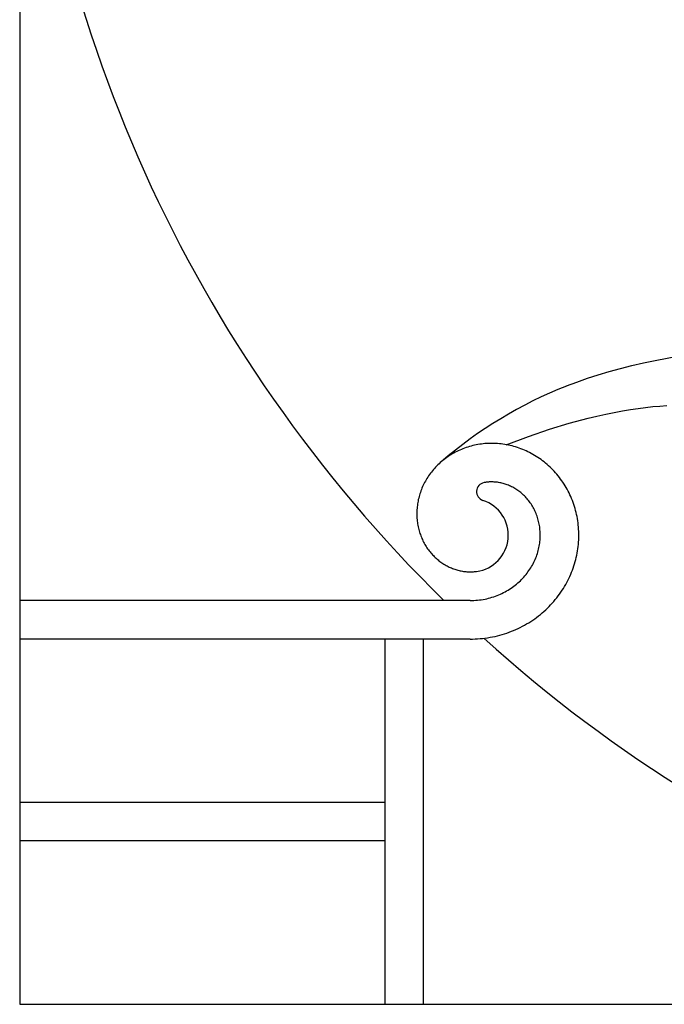
# Model space of a CAD drawing. Extents: x -176 to 176, y -176 to 198.
# Drawn here: x -60 to -47, y 61 to 81 of the extents above; entities that cross this region are included whole.
import ezdxf

# ---------------------------------------------------------------- set-up
doc = ezdxf.new("R2010")
doc.units = 0
doc.header["$MEASUREMENT"] = 0
doc.layers.add('DEFAULT', color=7, linetype='Continuous')

msp = doc.modelspace()

# ---------------------------------------------------------------- linework, layer by layer
at = {"layer": 'DEFAULT', "color": 5, "true_color": 0x0000ff}
for p, q in [((-60.108, 87.949), (-60.108, 60.885)), ((-51.964, 69.028), (-60.108, 69.028)), ((-51.026, 69.028), (-51.964, 69.028)), ((-51.026, 68.251), (-52.741, 68.251)), ((-51.964, 60.885), (-51.964, 68.251)), ((-52.741, 64.957), (-60.108, 64.957)), ((-52.741, 64.179), (-60.108, 64.179)), ((-60.108, 60.885), (-31.61, 60.885))]:
    msp.add_line(p, q, dxfattribs=at)
for points in [[(-49.084, 73.355), (-48.875, 73.435), (-48.661, 73.51), (-48.443, 73.581), (-48.221, 73.647), (-47.996, 73.709), (-47.766, 73.768), (-47.533, 73.822), (-47.296, 73.872), (-46.811, 73.963), (-46.312, 74.04), (-45.8, 74.105), (-45.274, 74.159), (-42.081, 74.385), (-40.886, 74.498), (-40.259, 74.574), (-39.611, 74.667), (-38.94, 74.779), (-38.246, 74.914), (-37.526, 75.074), (-36.78, 75.262), (-36.007, 75.481), (-35.206, 75.733)], [(-50.299, 72.171), (-49.852, 72.337), (-49.429, 72.481), (-49.029, 72.603), (-48.65, 72.705), (-48.469, 72.748), (-48.293, 72.788), (-48.122, 72.822), (-47.957, 72.853), (-47.796, 72.88), (-47.64, 72.903), (-47.489, 72.923), (-47.342, 72.939), (-47.201, 72.951), (-47.063, 72.961)], [(-51.026, 68.251), (-50.977, 68.252), (-50.927, 68.253), (-50.877, 68.256), (-50.826, 68.26), (-50.776, 68.265), (-50.725, 68.271), (-50.674, 68.278), (-50.624, 68.286), (-50.574, 68.296), (-50.525, 68.306), (-50.476, 68.317), (-50.428, 68.33), (-50.381, 68.343), (-50.333, 68.358), (-50.287, 68.373), (-50.241, 68.39), (-50.195, 68.407), (-50.149, 68.426), (-50.104, 68.445), (-50.06, 68.466), (-50.016, 68.487), (-49.972, 68.509), (-49.93, 68.532), (-49.887, 68.556), (-49.846, 68.581), (-49.805, 68.607), (-49.765, 68.633), (-49.725, 68.661), (-49.686, 68.689), (-49.648, 68.718), (-49.611, 68.748), (-49.574, 68.778), (-49.538, 68.809), (-49.503, 68.841), (-49.469, 68.874), (-49.435, 68.907), (-49.403, 68.941), (-49.371, 68.976), (-49.34, 69.011), (-49.31, 69.047), (-49.28, 69.083), (-49.252, 69.12), (-49.224, 69.157), (-49.197, 69.195), (-49.172, 69.234), (-49.147, 69.273), (-49.123, 69.312), (-49.1, 69.352), (-49.078, 69.392), (-49.056, 69.433), (-49.036, 69.474), (-49.017, 69.515), (-48.999, 69.557), (-48.981, 69.599), (-48.965, 69.641), (-48.949, 69.683), (-48.935, 69.726), (-48.922, 69.769), (-48.909, 69.812), (-48.898, 69.855), (-48.887, 69.899), (-48.878, 69.942), (-48.869, 69.986), (-48.861, 70.03), (-48.855, 70.073), (-48.849, 70.117), (-48.845, 70.161), (-48.841, 70.205), (-48.838, 70.249), (-48.837, 70.292), (-48.836, 70.336), (-48.836, 70.379), (-48.837, 70.423), (-48.839, 70.466), (-48.842, 70.509), (-48.846, 70.552), (-48.851, 70.595), (-48.857, 70.637), (-48.864, 70.68), (-48.872, 70.722), (-48.88, 70.763), (-48.89, 70.805), (-48.9, 70.846), (-48.912, 70.887), (-48.924, 70.927), (-48.937, 70.967), (-48.951, 71.007), (-48.965, 71.046), (-48.981, 71.085), (-48.997, 71.123), (-49.014, 71.161), (-49.032, 71.198), (-49.051, 71.235), (-49.07, 71.272), (-49.091, 71.308), (-49.112, 71.343), (-49.133, 71.378), (-49.156, 71.412), (-49.179, 71.445), (-49.202, 71.478), (-49.227, 71.511), (-49.252, 71.543), (-49.277, 71.574), (-49.304, 71.604), (-49.331, 71.634), (-49.358, 71.663), (-49.386, 71.691), (-49.415, 71.719), (-49.444, 71.746), (-49.473, 71.772), (-49.504, 71.798), (-49.534, 71.823), (-49.565, 71.847), (-49.597, 71.87), (-49.629, 71.893), (-49.661, 71.915), (-49.694, 71.936), (-49.727, 71.956), (-49.76, 71.975), (-49.794, 71.994), (-49.828, 72.012), (-49.863, 72.029), (-49.897, 72.045), (-49.932, 72.061), (-49.967, 72.075), (-50.003, 72.089), (-50.038, 72.102), (-50.074, 72.114), (-50.11, 72.125), (-50.146, 72.136), (-50.182, 72.145), (-50.218, 72.154), (-50.255, 72.162), (-50.291, 72.169), (-50.328, 72.176), (-50.364, 72.181), (-50.401, 72.186), (-50.437, 72.19), (-50.474, 72.193), (-50.51, 72.195), (-50.547, 72.197), (-50.583, 72.197), (-50.619, 72.197), (-50.655, 72.196), (-50.691, 72.194), (-50.727, 72.192), (-50.763, 72.188), (-50.798, 72.184), (-50.833, 72.179), (-50.869, 72.173), (-50.903, 72.167), (-50.938, 72.16), (-50.972, 72.152), (-51.006, 72.143), (-51.04, 72.134), (-51.073, 72.124), (-51.106, 72.113), (-51.139, 72.101), (-51.171, 72.089), (-51.203, 72.076), (-51.235, 72.063), (-51.266, 72.049), (-51.297, 72.034), (-51.327, 72.018), (-51.357, 72.002), (-51.386, 71.985), (-51.415, 71.968), (-51.444, 71.95), (-51.472, 71.932), (-51.499, 71.913), (-51.526, 71.893), (-51.553, 71.873), (-51.579, 71.852), (-51.604, 71.831), (-51.629, 71.81), (-51.653, 71.787), (-51.677, 71.765), (-51.7, 71.742), (-51.722, 71.718), (-51.744, 71.694), (-51.766, 71.67), (-51.786, 71.646), (-51.806, 71.62), (-51.826, 71.595), (-51.845, 71.569), (-51.863, 71.543), (-51.88, 71.517), (-51.897, 71.49), (-51.914, 71.463), (-51.929, 71.436), (-51.944, 71.408), (-51.958, 71.381), (-51.972, 71.353), (-51.985, 71.325), (-51.997, 71.296), (-52.009, 71.268), (-52.02, 71.239), (-52.03, 71.21), (-52.039, 71.181), (-52.048, 71.152), (-52.056, 71.123), (-52.064, 71.094), (-52.071, 71.065), (-52.077, 71.035), (-52.082, 71.006), (-52.087, 70.977), (-52.091, 70.947), (-52.095, 70.918), (-52.097, 70.889), (-52.1, 70.859), (-52.101, 70.83), (-52.102, 70.801), (-52.102, 70.772), (-52.102, 70.743), (-52.1, 70.714), (-52.099, 70.686), (-52.096, 70.657), (-52.093, 70.629), (-52.09, 70.601), (-52.085, 70.573), (-52.08, 70.545), (-52.075, 70.517), (-52.069, 70.49), (-52.062, 70.463), (-52.055, 70.436), (-52.047, 70.41), (-52.039, 70.383), (-52.03, 70.357), (-52.02, 70.332), (-52.01, 70.306), (-52, 70.281), (-51.989, 70.256), (-51.977, 70.232), (-51.965, 70.208), (-51.952, 70.184), (-51.939, 70.161), (-51.926, 70.138), (-51.912, 70.116), (-51.897, 70.094), (-51.883, 70.072), (-51.867, 70.051), (-51.852, 70.03), (-51.835, 70.01), (-51.819, 69.99), (-51.802, 69.97), (-51.785, 69.951), (-51.767, 69.933), (-51.749, 69.915), (-51.731, 69.897), (-51.712, 69.88), (-51.694, 69.863), (-51.674, 69.847), (-51.655, 69.832), (-51.635, 69.817), (-51.615, 69.802), (-51.595, 69.788), (-51.575, 69.774), (-51.554, 69.761), (-51.533, 69.749), (-51.512, 69.737), (-51.491, 69.725), (-51.469, 69.714), (-51.448, 69.704), (-51.426, 69.694), (-51.404, 69.685), (-51.382, 69.676), (-51.36, 69.668), (-51.338, 69.66), (-51.316, 69.653), (-51.294, 69.646), (-51.272, 69.64), (-51.249, 69.635), (-51.227, 69.629), (-51.205, 69.625), (-51.183, 69.621), (-51.16, 69.617), (-51.138, 69.615), (-51.116, 69.612), (-51.093, 69.61), (-51.071, 69.609), (-51.049, 69.608), (-51.026, 69.608), (-51.004, 69.608), (-50.982, 69.608), (-50.96, 69.61), (-50.939, 69.611), (-50.918, 69.613), (-50.898, 69.616)], [(-51.026, 69.028), (-50.988, 69.029), (-50.951, 69.03), (-50.914, 69.033), (-50.877, 69.036), (-50.839, 69.04), (-50.801, 69.045), (-50.763, 69.051), (-50.726, 69.058), (-50.69, 69.065), (-50.655, 69.074), (-50.62, 69.083), (-50.586, 69.093), (-50.551, 69.104), (-50.517, 69.116), (-50.483, 69.129), (-50.45, 69.143), (-50.417, 69.157), (-50.385, 69.172), (-50.353, 69.187), (-50.321, 69.204), (-50.29, 69.221), (-50.26, 69.239), (-50.23, 69.258), (-50.2, 69.277), (-50.172, 69.297), (-50.144, 69.317), (-50.117, 69.338), (-50.09, 69.36), (-50.064, 69.382), (-50.038, 69.405), (-50.013, 69.428), (-49.989, 69.453), (-49.966, 69.477), (-49.943, 69.501), (-49.922, 69.526), (-49.9, 69.552), (-49.88, 69.578), (-49.86, 69.605), (-49.84, 69.632), (-49.822, 69.659), (-49.805, 69.687), (-49.788, 69.714), (-49.772, 69.742), (-49.757, 69.771), (-49.742, 69.799), (-49.728, 69.829), (-49.715, 69.858), (-49.703, 69.888), (-49.691, 69.917), (-49.681, 69.946), (-49.671, 69.976), (-49.662, 70.006), (-49.654, 70.036), (-49.646, 70.066), (-49.639, 70.097), (-49.633, 70.127), (-49.628, 70.157), (-49.624, 70.187), (-49.62, 70.217), (-49.617, 70.247), (-49.615, 70.277), (-49.614, 70.307), (-49.613, 70.337), (-49.613, 70.367), (-49.614, 70.396), (-49.616, 70.425), (-49.618, 70.454), (-49.621, 70.483), (-49.624, 70.512), (-49.629, 70.541), (-49.634, 70.569), (-49.64, 70.598), (-49.646, 70.625), (-49.653, 70.652), (-49.661, 70.679), (-49.669, 70.706), (-49.678, 70.732), (-49.688, 70.759), (-49.698, 70.785), (-49.709, 70.811), (-49.72, 70.835), (-49.732, 70.86), (-49.744, 70.884), (-49.757, 70.907), (-49.77, 70.931), (-49.785, 70.954), (-49.799, 70.976), (-49.814, 70.998), (-49.83, 71.019), (-49.845, 71.04), (-49.861, 71.06), (-49.878, 71.08), (-49.895, 71.1), (-49.913, 71.119), (-49.931, 71.137), (-49.95, 71.155), (-49.968, 71.172), (-49.987, 71.189), (-50.006, 71.205), (-50.025, 71.22), (-50.045, 71.235), (-50.065, 71.25), (-50.086, 71.264), (-50.107, 71.277), (-50.127, 71.289), (-50.147, 71.301), (-50.168, 71.313), (-50.19, 71.324), (-50.211, 71.334), (-50.233, 71.344), (-50.255, 71.353), (-50.277, 71.362), (-50.298, 71.369), (-50.32, 71.377), (-50.342, 71.383), (-50.363, 71.389), (-50.385, 71.395), (-50.408, 71.4), (-50.43, 71.405), (-50.452, 71.409), (-50.474, 71.412), (-50.495, 71.414), (-50.517, 71.417), (-50.539, 71.418), (-50.56, 71.419), (-50.582, 71.42), (-50.604, 71.42), (-50.625, 71.419), (-50.64, 71.419), (-50.656, 71.418), (-50.671, 71.416), (-50.686, 71.415), (-50.701, 71.413), (-50.716, 71.411), (-50.731, 71.408), (-50.746, 71.406)], [(-52.741, 60.885), (-52.741, 68.251), (-60.108, 68.251)]]:
    msp.add_lwpolyline(points, dxfattribs=at)
for centre, radius, start, end in [((-31.61, 89.383), 28.498, 182.9394, 225.5815), ((-45.805, 65.085), 8.896, 111.6297, 130.7328), ((-50.712, 71.224), 0.185, 100.623, 252.1972), ((-50.994, 70.346), 0.737, 277.5282, 72.1972), ((-31.61, 89.383), 28.498, 227.8102, 270)]:
    msp.add_arc(centre, radius, start, end, dxfattribs=at)

doc.saveas('drawing.dxf')
